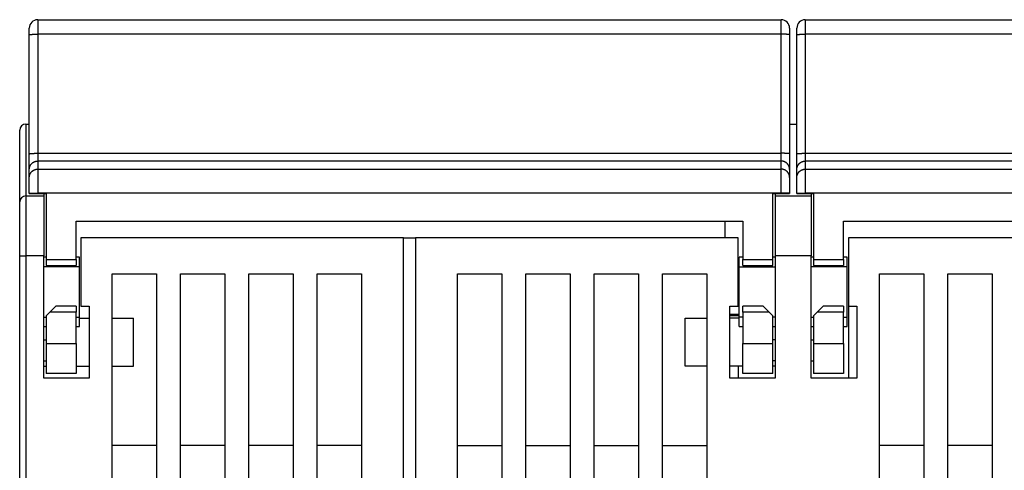
# Model space of a CAD drawing. Extents: x 78 to 812, y 37 to 566.
# Drawn here: x 510 to 592, y 528 to 566 of the extents above; entities that cross this region are included whole.
import ezdxf

# ---------------------------------------------------------------- set-up
doc = ezdxf.new("R2010")
doc.units = 0
doc.layers.add('204', color=7, linetype='CONTINUOUS')

msp = doc.modelspace()

# ---------------------------------------------------------------- linework, layer by layer
at = {"layer": '204', "color": 40, "linetype": 'CONTINUOUS'}
for p, q in [((510.79453, 564.35727), (510.79453, 564.91542)), ((511.49453, 565.61542), (573.49453, 565.61542)), ((511.49453, 565.61542), (511.49453, 564.4061)), ((541.99453, 565.61542), (541.99453, 565.61547)), ((542.99453, 565.61547), (542.99453, 565.61542)), ((573.49453, 564.4061), (573.49453, 565.61542)), ((574.19453, 564.91542), (574.19453, 564.35727)), ((574.79453, 564.35727), (574.79453, 564.91542)), ((575.49453, 565.61542), (637.49453, 565.61542)), ((575.49453, 565.61542), (575.49453, 564.4061)), ((510.79453, 554.42533), (510.79453, 564.35727)), ((573.49453, 564.4061), (511.49453, 564.4061)), ((511.49453, 564.4061), (511.49453, 554.47416)), ((573.49453, 554.47416), (573.49453, 564.4061)), ((574.19453, 564.35727), (574.19453, 554.42533)), ((574.79453, 554.42533), (574.79453, 564.35727)), ((637.49453, 564.4061), (575.49453, 564.4061)), ((575.49453, 564.4061), (575.49453, 554.47416)), ((510.49453, 556.91542), (510.79455, 556.91542)), ((510.49453, 556.91542), (510.49453, 550.91542)), ((574.19452, 556.91542), (574.79453, 556.91542)), ((509.99453, 550.41542), (509.99453, 556.41542)), ((510.79453, 553.1232), (510.79453, 554.42533)), ((511.49453, 554.47416), (573.49453, 554.47416)), ((511.49453, 554.47416), (511.49453, 553.8231)), ((573.49453, 553.8231), (573.49453, 554.47416)), ((574.19453, 554.42533), (574.19453, 553.1232)), ((574.79453, 553.1232), (574.79453, 554.42533)), ((575.49453, 554.47416), (637.49453, 554.47416)), ((575.49453, 554.47416), (575.49453, 553.8231)), ((573.49453, 553.8231), (511.49453, 553.8231)), ((511.49453, 553.8231), (511.49453, 553.14972)), ((573.49453, 553.14972), (573.49453, 553.8231)), ((637.49453, 553.8231), (575.49453, 553.8231)), ((575.49453, 553.8231), (575.49453, 553.14972)), ((510.79453, 552.44982), (510.79453, 553.1232)), ((511.49453, 553.14972), (573.49453, 553.14972)), ((511.49453, 553.14972), (511.49453, 551.15002)), ((573.49453, 551.15002), (573.49453, 553.14972)), ((574.19453, 553.1232), (574.19453, 552.44982)), ((574.79453, 552.44982), (574.79453, 553.1232)), ((575.49453, 553.14972), (637.49453, 553.14972)), ((575.49453, 553.14972), (575.49453, 551.15002)), ((510.79453, 551.15002), (510.79453, 552.44982)), ((574.19453, 552.44982), (574.19453, 551.15002)), ((574.79453, 551.15002), (574.79453, 552.44982)), ((510.49453, 550.91542), (511.99453, 550.91542)), ((510.49453, 550.91542), (510.49453, 545.91542)), ((510.79453, 551.11542), (510.79453, 551.15002)), ((510.79453, 551.15002), (511.49453, 551.15002)), ((510.79453, 551.11542), (511.49453, 551.11542)), ((573.49453, 551.15002), (511.49453, 551.15002)), ((511.49453, 551.15002), (511.49453, 551.11542)), ((511.49453, 551.11542), (512.19453, 551.11542)), ((511.99453, 551.11545), (511.99453, 550.91542)), ((511.99453, 550.91542), (511.99453, 545.91542)), ((512.19453, 551.11542), (512.19453, 545.61542)), ((572.79453, 551.11542), (573.49453, 551.11542)), ((572.79453, 545.61542), (572.79453, 551.11542)), ((572.99453, 551.11545), (572.99453, 550.91542)), ((572.99453, 550.91542), (575.99453, 550.91542)), ((572.99453, 550.91542), (572.99453, 545.91542)), ((573.49453, 551.11542), (573.49453, 551.15002)), ((574.19453, 551.15002), (573.49453, 551.15002)), ((573.49453, 551.11542), (574.19453, 551.11542)), ((574.19453, 551.15002), (574.19453, 551.11542)), ((574.79453, 551.11542), (574.79453, 551.15002)), ((574.79453, 551.15002), (575.49453, 551.15002)), ((574.79453, 551.11542), (575.49453, 551.11542)), ((637.49453, 551.15002), (575.49453, 551.15002)), ((575.49453, 551.15002), (575.49453, 551.11542)), ((575.49453, 551.11542), (576.19453, 551.11542)), ((575.99453, 551.11545), (575.99453, 550.91542)), ((575.99453, 550.91542), (575.99453, 545.91542)), ((576.19453, 551.11542), (576.19453, 545.61542)), ((509.99453, 545.91542), (509.99453, 550.41542)), ((514.69453, 545.61542), (514.69453, 548.81542)), ((514.69453, 548.81542), (570.29453, 548.81542)), ((568.79453, 548.81542), (568.79453, 547.41542)), ((570.29453, 548.81542), (570.29453, 545.61542)), ((578.69453, 545.61542), (578.69453, 548.81542)), ((578.69453, 548.81542), (634.29453, 548.81542)), ((515.09453, 547.41542), (515.09453, 541.71542)), ((541.99453, 547.41542), (515.09453, 547.41542)), ((541.99453, 493.5948), (541.99453, 547.41542)), ((541.99453, 547.41542), (542.99453, 547.41542)), ((569.89453, 547.41542), (542.99453, 547.41542)), ((542.99453, 547.41542), (542.99453, 493.5948)), ((569.89453, 541.71542), (569.89453, 547.41542)), ((605.99453, 547.41542), (579.09453, 547.41542)), ((579.09453, 547.41542), (579.09453, 541.71542)), ((509.99453, 493.5948), (509.99453, 545.91542)), ((509.99453, 545.91542), (510.49453, 545.91542)), ((510.49453, 545.91542), (510.49453, 493.5948)), ((511.99453, 545.91542), (510.49453, 545.91542)), ((511.99453, 535.71542), (511.99453, 545.91542)), ((512.19449, 545.81542), (511.99453, 545.81542)), ((512.19453, 545.61542), (512.19453, 545.11542)), ((512.19453, 545.61542), (514.69453, 545.61542)), ((514.99453, 545.81542), (514.69453, 545.81542)), ((514.69453, 545.61542), (514.69453, 545.11542)), ((514.99453, 545.01542), (514.99453, 545.81545)), ((569.99453, 545.01542), (569.99453, 545.81545)), ((570.29455, 545.81542), (569.99453, 545.81542)), ((570.29453, 545.11542), (570.29453, 545.61542)), ((570.29453, 545.61542), (572.79453, 545.61542)), ((572.99453, 545.81542), (572.79449, 545.81542)), ((572.79453, 545.11542), (572.79453, 545.61542)), ((572.99453, 545.91542), (572.99453, 535.71542)), ((575.99453, 545.91542), (572.99453, 545.91542)), ((575.99453, 535.71542), (575.99453, 545.91542)), ((576.1945, 545.81542), (575.99453, 545.81542)), ((576.19453, 545.61542), (576.19453, 545.11542)), ((576.19453, 545.61542), (578.69453, 545.61542)), ((578.99453, 545.81542), (578.69453, 545.81542)), ((578.69453, 545.61542), (578.69453, 545.11542)), ((578.99453, 545.01542), (578.99453, 545.81545)), ((514.99453, 545.01542), (511.99453, 545.01542)), ((512.19453, 545.11542), (514.69453, 545.11542)), ((514.99453, 540.81542), (514.99453, 545.01542)), ((517.69453, 493.5948), (517.69453, 544.41542)), ((517.69453, 544.41542), (521.39453, 544.41542)), ((521.39453, 544.41542), (521.39453, 493.5948)), ((523.39453, 493.5948), (523.39453, 544.41542)), ((523.39453, 544.41542), (527.09453, 544.41542)), ((527.09453, 544.41542), (527.09453, 493.5948)), ((529.09453, 493.5948), (529.09453, 544.41542)), ((529.09453, 544.41542), (532.79453, 544.41542)), ((532.79453, 544.41542), (532.79453, 493.5948)), ((534.79453, 493.5948), (534.79453, 544.41542)), ((534.79453, 544.41542), (538.49453, 544.41542)), ((538.49453, 544.41542), (538.49453, 493.5948)), ((546.49453, 544.41542), (550.19453, 544.41542)), ((546.49453, 493.5948), (546.49453, 544.41542)), ((550.19453, 544.41542), (550.19453, 493.5948)), ((552.19453, 544.41542), (555.89453, 544.41542)), ((552.19453, 493.5948), (552.19453, 544.41542)), ((555.89453, 544.41542), (555.89453, 493.5948)), ((557.89453, 544.41542), (561.59453, 544.41542)), ((557.89453, 493.5948), (557.89453, 544.41542)), ((561.59453, 544.41542), (561.59453, 493.5948)), ((563.59453, 544.41542), (567.29453, 544.41542)), ((563.59453, 493.5948), (563.59453, 544.41542)), ((567.29453, 544.41542), (567.29453, 493.5948)), ((569.99453, 540.81542), (569.99453, 545.01542)), ((569.99453, 545.01542), (572.99453, 545.01542)), ((570.29453, 545.11542), (572.79453, 545.11542)), ((578.99453, 545.01542), (575.99453, 545.01542)), ((576.19453, 545.11542), (578.69453, 545.11542)), ((578.99453, 540.81542), (578.99453, 545.01542)), ((581.69453, 544.41542), (585.39453, 544.41542)), ((581.69453, 493.5948), (581.69453, 544.41542)), ((585.39453, 544.41542), (585.39453, 493.5948)), ((587.39453, 544.41542), (591.09453, 544.41542)), ((587.39453, 493.5948), (587.39453, 544.41542)), ((591.09453, 544.41542), (591.09453, 493.5948)), ((512.49453, 541.21542), (512.19453, 540.91542)), ((512.49453, 541.21542), (512.99453, 541.71542)), ((514.69453, 541.21542), (512.49453, 541.21542)), ((514.69453, 541.71542), (512.99453, 541.71542)), ((514.69453, 541.71542), (514.69453, 541.21542)), ((514.69453, 538.61542), (514.69453, 541.21542)), ((515.09453, 541.71542), (515.79453, 541.71542)), ((515.79453, 541.71542), (515.79453, 535.71542)), ((569.19453, 541.71542), (569.89453, 541.71542)), ((569.19453, 535.71542), (569.19453, 541.71542)), ((569.19453, 541.06186), (569.99453, 541.06186)), ((571.99453, 541.71542), (570.29453, 541.71542)), ((570.29453, 541.21542), (570.29453, 541.71542)), ((570.29453, 541.21542), (570.29453, 538.61542)), ((572.49453, 541.21542), (570.29453, 541.21542)), ((571.99453, 541.71542), (572.49453, 541.21542)), ((572.79453, 540.91542), (572.49453, 541.21542)), ((576.49453, 541.21542), (576.19453, 540.91542)), ((576.49453, 541.21542), (576.99453, 541.71542)), ((578.69453, 541.21542), (576.49453, 541.21542)), ((578.69453, 541.71542), (576.99453, 541.71542)), ((578.69453, 541.71542), (578.69453, 541.21542)), ((578.69453, 538.61542), (578.69453, 541.21542)), ((579.09453, 541.71542), (579.09453, 535.71542)), ((579.09453, 541.71542), (579.79453, 541.71542)), ((579.79453, 541.71542), (579.79453, 535.71542)), ((511.99453, 540.81542), (512.19453, 540.81542)), ((512.19453, 540.91542), (512.19453, 538.61542)), ((514.69453, 540.81542), (514.99453, 540.81542)), ((514.99453, 540.01549), (514.99453, 540.81542)), ((514.99454, 540.71542), (515.79453, 540.71542)), ((517.69453, 540.71542), (519.49453, 540.71542)), ((519.49453, 536.71542), (519.49453, 540.71542)), ((565.49453, 540.71542), (567.29453, 540.71542)), ((565.49453, 536.71542), (565.49453, 540.71542)), ((569.99453, 540.91542), (569.19453, 540.91542)), ((569.99453, 540.71542), (569.19453, 540.71542)), ((569.99453, 540.01549), (569.99453, 540.81542)), ((570.29453, 540.81542), (569.99453, 540.81542)), ((572.79453, 538.61542), (572.79453, 540.91542)), ((572.99453, 540.81542), (572.79453, 540.81542)), ((575.99453, 540.81542), (576.19453, 540.81542)), ((576.19453, 540.91542), (576.19453, 538.61542)), ((578.69453, 540.81542), (578.99453, 540.81542)), ((578.99453, 540.01549), (578.99453, 540.81542)), ((511.99453, 540.01542), (512.19449, 540.01542)), ((514.69453, 540.01542), (514.99453, 540.01542)), ((569.99453, 540.01542), (570.29455, 540.01542)), ((572.79449, 540.01542), (572.99453, 540.01542)), ((575.99453, 540.01542), (576.1945, 540.01542)), ((578.69453, 540.01542), (578.99453, 540.01542)), ((511.99453, 538.91611), (512.19449, 538.91611)), ((512.19453, 538.61542), (512.19453, 536.11542)), ((512.19453, 538.61542), (514.69453, 538.61542)), ((514.69453, 538.61542), (514.69453, 536.11542)), ((570.29453, 536.11542), (570.29453, 538.61542)), ((570.29453, 538.61542), (572.79453, 538.61542)), ((572.99453, 538.91611), (572.79449, 538.91611)), ((572.79453, 536.11542), (572.79453, 538.61542)), ((575.99453, 538.91611), (576.19453, 538.91611)), ((576.19453, 538.61542), (576.19453, 536.11542)), ((576.19453, 538.61542), (578.69453, 538.61542)), ((578.69453, 538.61542), (578.69453, 536.11542)), ((511.99453, 537.17476), (512.19449, 537.17476)), ((572.99453, 537.17476), (572.79449, 537.17476)), ((575.99453, 537.17476), (576.1945, 537.17476)), ((511.99453, 536.71542), (512.19453, 536.71542)), ((514.69453, 536.11542), (512.19453, 536.11542)), ((514.69453, 536.71542), (515.79453, 536.71542)), ((517.69453, 536.71542), (519.49453, 536.71542)), ((567.29453, 536.71542), (565.49453, 536.71542)), ((570.29453, 536.71542), (569.19453, 536.71542)), ((569.89453, 536.71542), (569.89453, 535.71542)), ((572.79453, 536.11542), (570.29453, 536.11542)), ((572.99453, 536.71542), (572.79453, 536.71542)), ((578.69453, 536.11542), (576.19453, 536.11542)), ((515.79453, 535.71542), (511.99453, 535.71542)), ((572.99453, 535.71542), (569.19453, 535.71542)), ((579.79453, 535.71542), (575.99453, 535.71542)), ((521.39453, 530.11542), (517.69453, 530.11542)), ((527.09453, 530.11542), (523.39453, 530.11542)), ((532.79453, 530.11542), (529.09453, 530.11542)), ((538.49453, 530.11542), (534.79453, 530.11542)), ((546.49453, 530.11542), (550.19453, 530.11542)), ((552.19453, 530.11542), (555.89453, 530.11542)), ((557.89453, 530.11542), (561.59453, 530.11542)), ((563.59453, 530.11542), (567.29453, 530.11542)), ((585.39453, 530.11542), (581.69453, 530.11542)), ((591.09453, 530.11542), (587.39453, 530.11542))]:
    msp.add_line(p, q, dxfattribs=at)
for points in [[(510.79455, 564.35727), (510.79533, 564.3596, -0.16588089), (510.79778, 564.36196, -0.08487222), (510.80196, 564.36435, -0.04311115), (510.80789, 564.36676, -0.02630403), (510.81573, 564.36919, -0.0168231), (510.82544, 564.37162, -0.01174396), (510.83714, 564.37404, -0.00852964), (510.85076, 564.37644, -0.00660774), (510.8664, 564.37882, -0.00520247), (510.88396, 564.38115, -0.00426651), (510.90349, 564.38343, -0.003534), (510.92486, 564.38564, -0.00301614), (510.94809, 564.38778, -0.00259391), (510.97301, 564.38983, -0.00228201), (510.99959, 564.39179, -0.00201294), (511.02764, 564.39364, -0.00180056), (511.05708, 564.39538, -0.00163834), (511.08777, 564.397, -0.00152066), (511.11961, 564.39849, -0.00136758), (511.15222, 564.39985, -0.00120398), (511.1854, 564.40107, -0.00121997), (511.2197, 564.40216, -0.00132418), (511.25522, 564.40311, -0.00099051), (511.28889, 564.40392, -0.0004208), (511.31955, 564.40458, -0.00123681), (511.35851, 564.40514, -0.00197021), (511.41763, 564.40564, -0.00098163), (511.49456, 564.40607, -0.00053527)], [(574.19452, 564.35727), (574.19374, 564.3596, 0.16583654), (574.19129, 564.36196, 0.0848369), (574.1871, 564.36435, 0.04309624), (574.18117, 564.36676, 0.02629689), (574.17334, 564.36919, 0.01681953), (574.16363, 564.37162, 0.01174195), (574.15193, 564.37404, 0.00852846), (574.1383, 564.37644, 0.00660697), (574.12266, 564.37882, 0.00520197), (574.1051, 564.38115, 0.00426617), (574.08557, 564.38343, 0.00353376), (574.0642, 564.38564, 0.00301596), (574.04097, 564.38778, 0.00259378), (574.01606, 564.38983, 0.00228192), (573.98947, 564.39179, 0.00201288), (573.96142, 564.39364, 0.00180051), (573.93198, 564.39538, 0.00163831), (573.90129, 564.397, 0.00152064), (573.86945, 564.39849, 0.00136757), (573.83684, 564.39985, 0.00120398), (573.80366, 564.40107, 0.00121997), (573.76937, 564.40216, 0.00132419), (573.73385, 564.40311, 0.00099051), (573.70018, 564.40392, 0.0004208), (573.66951, 564.40458, 0.00123682), (573.63056, 564.40514, 0.00197024), (573.57144, 564.40564, 0.00098165), (573.49451, 564.40607, 0.00053528)], [(574.79456, 564.35727), (574.79533, 564.3596, -0.16587663), (574.79778, 564.36196, -0.08488212), (574.80197, 564.36435, -0.04311786), (574.8079, 564.36676, -0.02630826), (574.81573, 564.36919, -0.01682576), (574.82544, 564.37162, -0.01174577), (574.83714, 564.37404, -0.00853092), (574.85076, 564.37644, -0.0066087), (574.8664, 564.37882, -0.00520321), (574.88395, 564.38115, -0.00426711), (574.90348, 564.38343, -0.00353449), (574.92485, 564.38564, -0.00301654), (574.94807, 564.38778, -0.00259425), (574.97299, 564.38983, -0.00228231), (574.99957, 564.39179, -0.0020132), (575.02761, 564.39364, -0.00180079), (575.05706, 564.39538, -0.00163855), (575.08774, 564.397, -0.00152085), (575.11957, 564.39849, -0.00136775), (575.15218, 564.39985, -0.00120413), (575.18536, 564.40107, -0.00122012), (575.21965, 564.40216, -0.00132434), (575.25516, 564.40311, -0.00099062), (575.28883, 564.40392, -0.00042085), (575.31949, 564.40458, -0.00123695), (575.35844, 564.40514, -0.00197044), (575.41756, 564.40564, -0.00098175), (575.49448, 564.40607, -0.00053533)], [(510.79455, 554.42535), (510.79533, 554.42768, -0.16592015), (510.79778, 554.43003, -0.08486977), (510.80196, 554.43242, -0.0431037), (510.80789, 554.43484, -0.02629787), (510.81573, 554.43726, -0.01681864), (510.82544, 554.43969, -0.01174066), (510.83714, 554.44211, -0.00852717), (510.85076, 554.44451, -0.00660578), (510.8664, 554.44689, -0.00520091), (510.88396, 554.44922, -0.00426522), (510.90349, 554.4515, -0.00353293), (510.92486, 554.45371, -0.00301522), (510.94809, 554.45585, -0.00259311), (510.97301, 554.4579, -0.00228131), (510.99959, 554.45986, -0.00201232), (511.02764, 554.46171, -0.00180001), (511.05708, 554.46345, -0.00163784), (511.08777, 554.46507, -0.00152019), (511.11961, 554.46656, -0.00136716), (511.15222, 554.46792, -0.00120361), (511.1854, 554.46914, -0.0012196), (511.2197, 554.47023, -0.00132378), (511.25522, 554.47118, -0.0009902), (511.28889, 554.472, -0.00042067), (511.31955, 554.47266, -0.00123642), (511.35851, 554.47322, -0.0019696), (511.41763, 554.47372, -0.00098133), (511.49456, 554.47415, -0.00053511)], [(574.19452, 554.42535), (574.19374, 554.42768, 0.16587576), (574.19129, 554.43003, 0.08483445), (574.1871, 554.43242, 0.04308879), (574.18117, 554.43484, 0.02629073), (574.17334, 554.43726, 0.01681507), (574.16363, 554.43969, 0.01173865), (574.15193, 554.44211, 0.00852598), (574.1383, 554.44451, 0.00660502), (574.12266, 554.44689, 0.00520041), (574.1051, 554.44922, 0.00426488), (574.08557, 554.4515, 0.00353269), (574.0642, 554.45371, 0.00301505), (574.04097, 554.45585, 0.00259299), (574.01606, 554.4579, 0.00228122), (573.98947, 554.45986, 0.00201226), (573.96142, 554.46171, 0.00179996), (573.93198, 554.46345, 0.0016378), (573.90129, 554.46507, 0.00152017), (573.86945, 554.46656, 0.00136715), (573.83684, 554.46792, 0.00120361), (573.80366, 554.46914, 0.0012196), (573.76937, 554.47023, 0.00132378), (573.73385, 554.47118, 0.00099021), (573.70018, 554.472, 0.00042067), (573.66951, 554.47266, 0.00123644), (573.63056, 554.47322, 0.00196964), (573.57144, 554.47372, 0.00098135), (573.49451, 554.47415, 0.00053512)], [(574.79456, 554.42535), (574.79533, 554.42768, -0.16591589), (574.79778, 554.43003, -0.08487968), (574.80197, 554.43242, -0.04311041), (574.8079, 554.43484, -0.02630211), (574.81573, 554.43726, -0.0168213), (574.82544, 554.43969, -0.01174247), (574.83714, 554.44211, -0.00852845), (574.85076, 554.44451, -0.00660675), (574.8664, 554.44689, -0.00520165), (574.88395, 554.44922, -0.00426582), (574.90348, 554.4515, -0.00353341), (574.92485, 554.45371, -0.00301562), (574.94807, 554.45585, -0.00259346), (574.97299, 554.4579, -0.00228161), (574.99957, 554.45986, -0.00201258), (575.02761, 554.46171, -0.00180024), (575.05706, 554.46345, -0.00163804), (575.08774, 554.46507, -0.00152038), (575.11957, 554.46656, -0.00136733), (575.15218, 554.46792, -0.00120376), (575.18536, 554.46914, -0.00121975), (575.21965, 554.47023, -0.00132394), (575.25516, 554.47118, -0.00099032), (575.28883, 554.472, -0.00042072), (575.31949, 554.47266, -0.00123657), (575.35844, 554.47322, -0.00196983), (575.41756, 554.47372, -0.00098145), (575.49448, 554.47415, -0.00053517)], [(510.79455, 553.12317), (510.79533, 553.15652, -0.01280533), (510.79778, 553.19032, -0.0121582), (510.80196, 553.2246, -0.0119762), (510.80789, 553.25921, -0.01248291), (510.81573, 553.29399, -0.01272191), (510.82544, 553.32882, -0.01287753), (510.83714, 553.36354, -0.012979), (510.85076, 553.398, -0.01318614), (510.8664, 553.43202, -0.01329579), (510.88396, 553.46546, -0.01344022), (510.90349, 553.49814, -0.01351228), (510.92486, 553.52991, -0.01361), (510.94809, 553.56057, -0.01366387), (510.97301, 553.59003, -0.01373343), (510.99959, 553.61808, -0.0137235), (511.02764, 553.64465, -0.01365957), (511.05708, 553.66957, -0.01373278), (511.08777, 553.69279, -0.01389745), (511.11961, 553.71416, -0.01354345), (511.15222, 553.73369, -0.01272591), (511.1854, 553.75124, -0.01368556), (511.2197, 553.76689, -0.01572442), (511.25522, 553.78056, -0.01237492), (511.28889, 553.79221, -0.00539152), (511.31955, 553.80171, -0.01618377), (511.35851, 553.80975, -0.02706329), (511.41763, 553.8169, -0.01386616), (511.49456, 553.8231, -0.00762337)], [(574.19452, 553.12317), (574.19374, 553.15652, 0.01280494), (574.19129, 553.19032, 0.0121578), (574.1871, 553.2246, 0.01197578), (574.18117, 553.25921, 0.01248245), (574.17334, 553.29399, 0.01272142), (574.16363, 553.32882, 0.01287702), (574.15193, 553.36354, 0.01297847), (574.1383, 553.398, 0.0131856), (574.12266, 553.43202, 0.01329525), (574.1051, 553.46546, 0.01343968), (574.08557, 553.49814, 0.01351175), (574.0642, 553.52991, 0.01360949), (574.04097, 553.56057, 0.01366338), (574.01606, 553.59003, 0.01373297), (573.98947, 553.61808, 0.01372308), (573.96142, 553.64465, 0.01365919), (573.93198, 553.66957, 0.01373245), (573.90129, 553.69279, 0.01389717), (573.86945, 553.71416, 0.01354323), (573.83684, 553.73369, 0.01272576), (573.80366, 553.75124, 0.01368545), (573.76937, 553.76689, 0.01572438), (573.73385, 553.78056, 0.01237495), (573.70018, 553.79221, 0.00539155), (573.66951, 553.80171, 0.01618389), (573.63056, 553.80975, 0.02706369), (573.57144, 553.8169, 0.01386645), (573.49451, 553.8231, 0.00762356)], [(574.79456, 553.12317), (574.79533, 553.15652, -0.01280388), (574.79778, 553.19032, -0.01215685), (574.80197, 553.2246, -0.0119749), (574.8079, 553.25921, -0.01248161), (574.81573, 553.29399, -0.01272065), (574.82544, 553.32882, -0.01287633), (574.83714, 553.36354, -0.01297789), (574.85076, 553.398, -0.01318512), (574.8664, 553.43202, -0.01329489), (574.88395, 553.46546, -0.01343944), (574.90348, 553.49814, -0.01351165), (574.92485, 553.52991, -0.01360952), (574.94807, 553.56057, -0.01366355), (574.97299, 553.59003, -0.01373328), (574.99957, 553.61808, -0.01372353), (575.02761, 553.64465, -0.01365976), (575.05706, 553.66957, -0.01373315), (575.08774, 553.69279, -0.01389798), (575.11957, 553.71416, -0.01354413), (575.15218, 553.73369, -0.01272669), (575.18536, 553.75124, -0.01368652), (575.21965, 553.76689, -0.01572569), (575.25516, 553.78056, -0.01237603), (575.28883, 553.79221, -0.00539203), (575.31949, 553.80171, -0.01618536), (575.35844, 553.80975, -0.0270662), (575.41756, 553.8169, -0.01386771), (575.49448, 553.8231, -0.00762424)], [(510.79455, 552.44981), (510.79533, 552.48317, -0.01280572), (510.79778, 552.51696, -0.01215853), (510.80196, 552.55124, -0.01197648), (510.80789, 552.58584, -0.01248315), (510.81573, 552.62063, -0.0127221), (510.82544, 552.65546, -0.01287767), (510.83714, 552.69017, -0.01297908), (510.85076, 552.72463, -0.01318616), (510.8664, 552.75866, -0.01329575), (510.88396, 552.7921, -0.01344011), (510.90349, 552.82477, -0.01351211), (510.92486, 552.85654, -0.01360977), (510.94809, 552.8872, -0.01366357), (510.97301, 552.91666, -0.01373308), (510.99959, 552.94471, -0.01372309), (511.02764, 552.97129, -0.01365911), (511.05708, 552.9962, -0.01373228), (511.08777, 553.01942, -0.01389691), (511.11961, 553.0408, -0.01354289), (511.15222, 553.06032, -0.01272537), (511.1854, 553.07787, -0.01368496), (511.2197, 553.09352, -0.01572372), (511.25522, 553.1072, -0.01237437), (511.28889, 553.11884, -0.00539128), (511.31955, 553.12834, -0.01618306), (511.35851, 553.13639, -0.02706216), (511.41763, 553.14354, -0.01386563), (511.49456, 553.14974, -0.0076231)], [(574.19452, 552.44981), (574.19374, 552.48317, 0.01280533), (574.19129, 552.51696, 0.01215813), (574.1871, 552.55124, 0.01197606), (574.18117, 552.58584, 0.01248269), (574.17334, 552.62063, 0.01272161), (574.16363, 552.65546, 0.01287715), (574.15193, 552.69017, 0.01297855), (574.1383, 552.72463, 0.01318562), (574.12266, 552.75866, 0.0132952), (574.1051, 552.7921, 0.01343957), (574.08557, 552.82477, 0.01351157), (574.0642, 552.85654, 0.01360925), (574.04097, 552.8872, 0.01366308), (574.01606, 552.91666, 0.01373262), (573.98947, 552.94471, 0.01372267), (573.96142, 552.97129, 0.01365874), (573.93198, 552.9962, 0.01373195), (573.90129, 553.01942, 0.01389663), (573.86945, 553.0408, 0.01354267), (573.83684, 553.06032, 0.01272522), (573.80366, 553.07787, 0.01368485), (573.76937, 553.09352, 0.01572368), (573.73385, 553.1072, 0.0123744), (573.70018, 553.11884, 0.00539131), (573.66951, 553.12834, 0.01618318), (573.63056, 553.13639, 0.02706257), (573.57144, 553.14354, 0.01386592), (573.49451, 553.14974, 0.00762328)], [(574.79456, 552.44981), (574.79533, 552.48317, -0.01280427), (574.79778, 552.51696, -0.01215717), (574.80197, 552.55124, -0.01197518), (574.8079, 552.58584, -0.01248185), (574.81573, 552.62063, -0.01272084), (574.82544, 552.65546, -0.01287647), (574.83714, 552.69017, -0.01297797), (574.85076, 552.72463, -0.01318514), (574.8664, 552.75866, -0.01329484), (574.88395, 552.7921, -0.01343933), (574.90348, 552.82477, -0.01351147), (574.92485, 552.85654, -0.01360929), (574.94807, 552.8872, -0.01366325), (574.97299, 552.91666, -0.01373293), (574.99957, 552.94471, -0.01372311), (575.02761, 552.97129, -0.01365931), (575.05706, 552.9962, -0.01373265), (575.08774, 553.01942, -0.01389744), (575.11957, 553.0408, -0.01354357), (575.15218, 553.06032, -0.01272614), (575.18536, 553.07787, -0.01368592), (575.21965, 553.09352, -0.01572499), (575.25516, 553.1072, -0.01237548), (575.28883, 553.11884, -0.00539179), (575.31949, 553.12834, -0.01618465), (575.35844, 553.13639, -0.02706507), (575.41756, 553.14354, -0.01386719), (575.49448, 553.14974, -0.00762396)]]:
    msp.add_lwpolyline(points, format="xyb", dxfattribs=at)
for centre, radius, start, end in [((511.49453, 564.91542), 0.7, 90, 180), ((573.49453, 564.91542), 0.7, 0, 90), ((575.49453, 564.91542), 0.7, 90, 180), ((510.49453, 556.41542), 0.5, 90, 180), ((510.49453, 550.41542), 0.5, 90, 180)]:
    msp.add_arc(centre, radius, start, end, dxfattribs=at)

doc.saveas('drawing.dxf')
